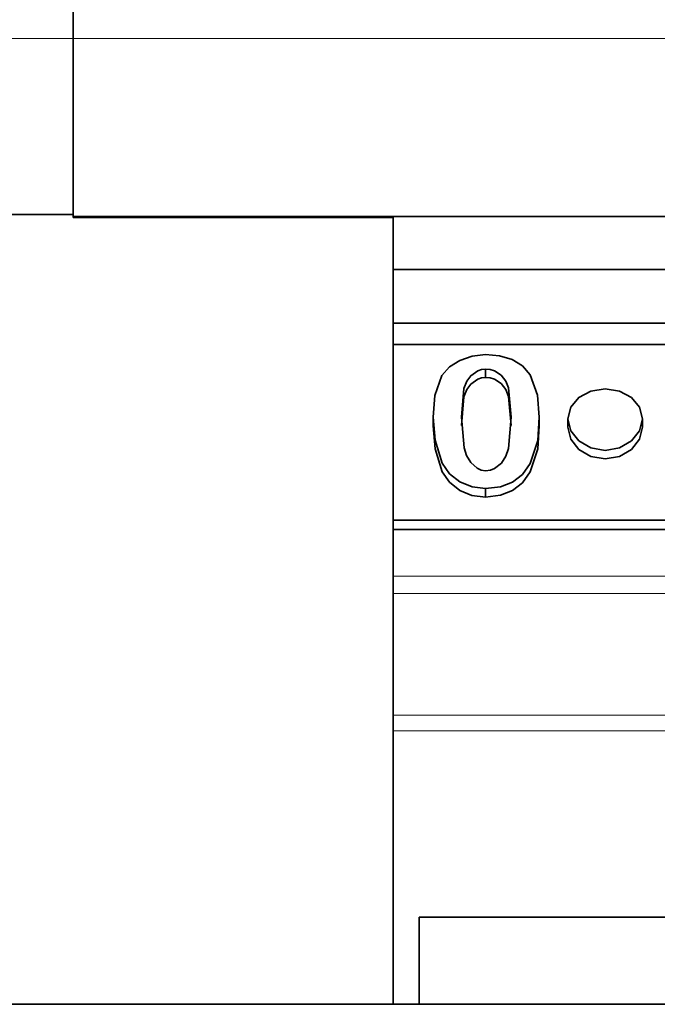
# Model space of a CAD drawing. Units: centimetres. Extents: x -21.1 to -1, y -0.1 to 13.2.
# Drawn here: x -2.9 to -2, y 7.9 to 9.2 of the extents above; entities that cross this region are included whole.
import ezdxf

# ---------------------------------------------------------------- set-up
doc = ezdxf.new("R2010")
doc.units = ezdxf.units.CM
doc.header["$MEASUREMENT"] = 0
doc.layers.add('layer 1', color=7, linetype='Continuous')

msp = doc.modelspace()

# ---------------------------------------------------------------- linework, layer by layer
at = {"layer": 'layer 1', "lineweight": 35}
for points, knots in [([(-2.78053, 9.17203), (-2.78053, 9.17203), (-2.78053, 9.17704), (-2.78053, 9.17704), (-2.78053, 9.17704), (-2.78053, 9.17704), (-2.78053, 9.18216), (-2.78053, 9.18216), (-2.78053, 9.18216), (-2.78053, 9.18216), (-2.78053, 9.18738), (-2.78053, 9.18738), (-2.78053, 9.18738), (-2.78053, 9.18738), (-2.78053, 9.19263), (-2.78053, 9.19263), (-2.78053, 9.19263), (-2.78053, 9.19263), (-2.78053, 9.198), (-2.78053, 9.198), (-2.78053, 9.198), (-2.78053, 9.198), (-2.78053, 9.20339), (-2.78053, 9.20339), (-2.78053, 9.20339), (-2.78053, 9.20339), (-2.78053, 9.20886), (-2.78053, 9.20886), (-2.78053, 9.20886), (-2.78053, 9.20886), (-2.78053, 9.21429), (-2.78053, 9.21429)], [0, 0, 0, 0, 0.1111111, 0.1111111, 0.1111111, 0.1111111, 0.2222222, 0.2222222, 0.2222222, 0.2222222, 0.3333333, 0.3333333, 0.3333333, 0.3333333, 0.4444444, 0.4444444, 0.4444444, 0.4444444, 0.5555556, 0.5555556, 0.5555556, 0.5555556, 0.6666667, 0.6666667, 0.6666667, 0.6666667, 0.7777778, 0.7777778, 0.7777778, 0.7777778, 1, 1, 1, 1]), ([(-2.78053, 9.17203), (-2.78053, 9.17203), (-2.78053, 9.17704), (-2.78053, 9.17704), (-2.78053, 9.17704), (-2.78053, 9.17704), (-2.78053, 9.18216), (-2.78053, 9.18216), (-2.78053, 9.18216), (-2.78053, 9.18216), (-2.78053, 9.18738), (-2.78053, 9.18738), (-2.78053, 9.18738), (-2.78053, 9.18738), (-2.78053, 9.19263), (-2.78053, 9.19263), (-2.78053, 9.19263), (-2.78053, 9.19263), (-2.78053, 9.198), (-2.78053, 9.198), (-2.78053, 9.198), (-2.78053, 9.198), (-2.78053, 9.20339), (-2.78053, 9.20339), (-2.78053, 9.20339), (-2.78053, 9.20339), (-2.78053, 9.20886), (-2.78053, 9.20886), (-2.78053, 9.20886), (-2.78053, 9.20886), (-2.78053, 9.21429), (-2.78053, 9.21429)], [0, 0, 0, 0, 0.1111111, 0.1111111, 0.1111111, 0.1111111, 0.2222222, 0.2222222, 0.2222222, 0.2222222, 0.3333333, 0.3333333, 0.3333333, 0.3333333, 0.4444444, 0.4444444, 0.4444444, 0.4444444, 0.5555556, 0.5555556, 0.5555556, 0.5555556, 0.6666667, 0.6666667, 0.6666667, 0.6666667, 0.7777778, 0.7777778, 0.7777778, 0.7777778, 1, 1, 1, 1]), ([(-2.78053, 8.93168), (-2.78053, 8.93168), (-2.78053, 8.93218), (-2.78053, 8.93218), (-2.78053, 8.93218), (-2.78053, 8.93218), (-2.78053, 8.93267), (-2.78053, 8.93267), (-2.78053, 8.93267), (-2.78053, 8.93267), (-2.78053, 8.93313), (-2.78053, 8.93313), (-2.78053, 8.93313), (-2.78053, 8.93313), (-2.78053, 8.93362), (-2.78053, 8.93362), (-2.78053, 8.93362), (-2.78053, 8.93362), (-2.78053, 8.93412), (-2.78053, 8.93412), (-2.78053, 8.93412), (-2.78053, 8.93412), (-2.78053, 8.93461), (-2.78053, 8.93461), (-2.78053, 8.93461), (-2.78053, 8.93461), (-2.78053, 8.93507), (-2.78053, 8.93507), (-2.78053, 8.93507), (-2.78053, 8.93507), (-2.78053, 8.93556), (-2.78053, 8.93556)], [0, 0, 0, 0, 0.1111111, 0.1111111, 0.1111111, 0.1111111, 0.2222222, 0.2222222, 0.2222222, 0.2222222, 0.3333333, 0.3333333, 0.3333333, 0.3333333, 0.4444444, 0.4444444, 0.4444444, 0.4444444, 0.5555556, 0.5555556, 0.5555556, 0.5555556, 0.6666667, 0.6666667, 0.6666667, 0.6666667, 0.7777778, 0.7777778, 0.7777778, 0.7777778, 1, 1, 1, 1]), ([(-2.35053, 8.93168), (-2.35053, 8.93168), (-2.35053, 8.8667), (-2.35053, 8.8667), (-2.35053, 8.8667), (-2.35053, 8.8667), (-2.35053, 8.79297), (-2.35053, 8.79297), (-2.35053, 8.79297), (-2.35053, 8.79297), (-2.35053, 8.71159), (-2.35053, 8.71159), (-2.35053, 8.71159), (-2.35053, 8.71159), (-2.35053, 8.62382), (-2.35053, 8.62382), (-2.35053, 8.62382), (-2.35053, 8.62382), (-2.35053, 8.531), (-2.35053, 8.531), (-2.35053, 8.531), (-2.35053, 8.531), (-2.35053, 8.43459), (-2.35053, 8.43459), (-2.35053, 8.43459), (-2.35053, 8.43459), (-2.35053, 8.33602), (-2.35053, 8.33602), (-2.35053, 8.33602), (-2.35053, 8.33602), (-2.35053, 8.23682), (-2.35053, 8.23682), (-2.35053, 8.23682), (-2.35053, 8.23682), (-2.35053, 8.13857), (-2.35053, 8.13857), (-2.35053, 8.13857), (-2.35053, 8.13857), (-2.35053, 8.04268), (-2.35053, 8.04268), (-2.35053, 8.04268), (-2.35053, 8.04268), (-2.35053, 7.95075), (-2.35053, 7.95075), (-2.35053, 7.95075), (-2.35053, 7.95075), (-2.35053, 7.87427), (-2.35053, 7.87427)], [0, 0, 0, 0, 0.0769231, 0.0769231, 0.0769231, 0.0769231, 0.1538462, 0.1538462, 0.1538462, 0.1538462, 0.2307692, 0.2307692, 0.2307692, 0.2307692, 0.3076923, 0.3076923, 0.3076923, 0.3076923, 0.3846154, 0.3846154, 0.3846154, 0.3846154, 0.4615385, 0.4615385, 0.4615385, 0.4615385, 0.5384615, 0.5384615, 0.5384615, 0.5384615, 0.6153846, 0.6153846, 0.6153846, 0.6153846, 0.6923077, 0.6923077, 0.6923077, 0.6923077, 0.7692308, 0.7692308, 0.7692308, 0.7692308, 0.8461538, 0.8461538, 0.8461538, 0.8461538, 1, 1, 1, 1]), ([(-2.29652, 8.66315), (-2.29652, 8.66315), (-2.29444, 8.69243), (-2.29444, 8.69243), (-2.29444, 8.69243), (-2.29444, 8.69243), (-2.28495, 8.71931), (-2.28495, 8.71931), (-2.28495, 8.71931), (-2.28495, 8.71931), (-2.27497, 8.73085), (-2.27497, 8.73085), (-2.27497, 8.73085), (-2.27497, 8.73085), (-2.26103, 8.73956), (-2.26103, 8.73956), (-2.26103, 8.73956), (-2.26103, 8.73956), (-2.24431, 8.74517), (-2.24431, 8.74517), (-2.24431, 8.74517), (-2.24431, 8.74517), (-2.22618, 8.74729), (-2.22618, 8.74729)], [0, 0, 0, 0, 0.1428571, 0.1428571, 0.1428571, 0.1428571, 0.2857143, 0.2857143, 0.2857143, 0.2857143, 0.4285714, 0.4285714, 0.4285714, 0.4285714, 0.5714286, 0.5714286, 0.5714286, 0.5714286, 0.7142857, 0.7142857, 0.7142857, 0.7142857, 1, 1, 1, 1]), ([(-2.22618, 8.74729), (-2.22618, 8.74729), (-2.20773, 8.74574), (-2.20773, 8.74574), (-2.20773, 8.74574), (-2.20773, 8.74574), (-2.19055, 8.74076), (-2.19055, 8.74076), (-2.19055, 8.74076), (-2.19055, 8.74076), (-2.17679, 8.73229), (-2.17679, 8.73229), (-2.17679, 8.73229), (-2.17679, 8.73229), (-2.16642, 8.72037), (-2.16642, 8.72037), (-2.16642, 8.72037), (-2.16642, 8.72037), (-2.15647, 8.69296), (-2.15647, 8.69296), (-2.15647, 8.69296), (-2.15647, 8.69296), (-2.15407, 8.66315), (-2.15407, 8.66315)], [0, 0, 0, 0, 0.1428571, 0.1428571, 0.1428571, 0.1428571, 0.2857143, 0.2857143, 0.2857143, 0.2857143, 0.4285714, 0.4285714, 0.4285714, 0.4285714, 0.5714286, 0.5714286, 0.5714286, 0.5714286, 0.7142857, 0.7142857, 0.7142857, 0.7142857, 1, 1, 1, 1]), ([(-2.22618, 8.72796), (-2.22618, 8.72796), (-2.23161, 8.72725), (-2.23161, 8.72725), (-2.23161, 8.72725), (-2.23161, 8.72725), (-2.23676, 8.72552), (-2.23676, 8.72552), (-2.23676, 8.72552), (-2.23676, 8.72552), (-2.24629, 8.71889), (-2.24629, 8.71889), (-2.24629, 8.71889), (-2.24629, 8.71889), (-2.25165, 8.71162), (-2.25165, 8.71162), (-2.25165, 8.71162), (-2.25165, 8.71162), (-2.25532, 8.70181), (-2.25532, 8.70181), (-2.25532, 8.70181), (-2.25532, 8.70181), (-2.25874, 8.66319), (-2.25874, 8.66319)], [0, 0, 0, 0, 0.1428571, 0.1428571, 0.1428571, 0.1428571, 0.2857143, 0.2857143, 0.2857143, 0.2857143, 0.4285714, 0.4285714, 0.4285714, 0.4285714, 0.5714286, 0.5714286, 0.5714286, 0.5714286, 0.7142857, 0.7142857, 0.7142857, 0.7142857, 1, 1, 1, 1]), ([(-2.19189, 8.66319), (-2.19189, 8.66319), (-2.19556, 8.70248), (-2.19556, 8.70248), (-2.19556, 8.70248), (-2.19556, 8.70248), (-2.19887, 8.71162), (-2.19887, 8.71162), (-2.19887, 8.71162), (-2.19887, 8.71162), (-2.20512, 8.71963), (-2.20512, 8.71963), (-2.20512, 8.71963), (-2.20512, 8.71963), (-2.21436, 8.72566), (-2.21436, 8.72566), (-2.21436, 8.72566), (-2.21436, 8.72566), (-2.21997, 8.72736), (-2.21997, 8.72736), (-2.21997, 8.72736), (-2.21997, 8.72736), (-2.22618, 8.72796), (-2.22618, 8.72796)], [0, 0, 0, 0, 0.1428571, 0.1428571, 0.1428571, 0.1428571, 0.2857143, 0.2857143, 0.2857143, 0.2857143, 0.4285714, 0.4285714, 0.4285714, 0.4285714, 0.5714286, 0.5714286, 0.5714286, 0.5714286, 0.7142857, 0.7142857, 0.7142857, 0.7142857, 1, 1, 1, 1]), ([(-2.22618, 8.71667), (-2.22618, 8.71667), (-2.23161, 8.71596), (-2.23161, 8.71596), (-2.23161, 8.71596), (-2.23161, 8.71596), (-2.23676, 8.7142), (-2.23676, 8.7142), (-2.23676, 8.7142), (-2.23676, 8.7142), (-2.24629, 8.7076), (-2.24629, 8.7076), (-2.24629, 8.7076), (-2.24629, 8.7076), (-2.25165, 8.7003), (-2.25165, 8.7003), (-2.25165, 8.7003), (-2.25165, 8.7003), (-2.25532, 8.69049), (-2.25532, 8.69049), (-2.25532, 8.69049), (-2.25532, 8.69049), (-2.25874, 8.65186), (-2.25874, 8.65186)], [0, 0, 0, 0, 0.1428571, 0.1428571, 0.1428571, 0.1428571, 0.2857143, 0.2857143, 0.2857143, 0.2857143, 0.4285714, 0.4285714, 0.4285714, 0.4285714, 0.5714286, 0.5714286, 0.5714286, 0.5714286, 0.7142857, 0.7142857, 0.7142857, 0.7142857, 1, 1, 1, 1]), ([(-2.19189, 8.65186), (-2.19189, 8.65186), (-2.19556, 8.6912), (-2.19556, 8.6912), (-2.19556, 8.6912), (-2.19556, 8.6912), (-2.19887, 8.70033), (-2.19887, 8.70033), (-2.19887, 8.70033), (-2.19887, 8.70033), (-2.20512, 8.70831), (-2.20512, 8.70831), (-2.20512, 8.70831), (-2.20512, 8.70831), (-2.21436, 8.71437), (-2.21436, 8.71437), (-2.21436, 8.71437), (-2.21436, 8.71437), (-2.21997, 8.71603), (-2.21997, 8.71603), (-2.21997, 8.71603), (-2.21997, 8.71603), (-2.22618, 8.71667), (-2.22618, 8.71667)], [0, 0, 0, 0, 0.1428571, 0.1428571, 0.1428571, 0.1428571, 0.2857143, 0.2857143, 0.2857143, 0.2857143, 0.4285714, 0.4285714, 0.4285714, 0.4285714, 0.5714286, 0.5714286, 0.5714286, 0.5714286, 0.7142857, 0.7142857, 0.7142857, 0.7142857, 1, 1, 1, 1]), ([(-2.0656, 8.70132), (-2.0656, 8.70132), (-2.04647, 8.69832), (-2.04647, 8.69832), (-2.04647, 8.69832), (-2.04647, 8.69832), (-2.03028, 8.68975), (-2.03028, 8.68975), (-2.03028, 8.68975), (-2.03028, 8.68975), (-2.01942, 8.67673), (-2.01942, 8.67673), (-2.01942, 8.67673), (-2.01942, 8.67673), (-2.01561, 8.66107), (-2.01561, 8.66107), (-2.01561, 8.66107), (-2.01561, 8.66107), (-2.01942, 8.64509), (-2.01942, 8.64509), (-2.01942, 8.64509), (-2.01942, 8.64509), (-2.03025, 8.63126), (-2.03025, 8.63126), (-2.03025, 8.63126), (-2.03025, 8.63126), (-2.04644, 8.62191), (-2.04644, 8.62191), (-2.04644, 8.62191), (-2.04644, 8.62191), (-2.06556, 8.61859), (-2.06556, 8.61859), (-2.06556, 8.61859), (-2.06556, 8.61859), (-2.08472, 8.62187), (-2.08472, 8.62187), (-2.08472, 8.62187), (-2.08472, 8.62187), (-2.10094, 8.63126), (-2.10094, 8.63126), (-2.10094, 8.63126), (-2.10094, 8.63126), (-2.11177, 8.64505), (-2.11177, 8.64505), (-2.11177, 8.64505), (-2.11177, 8.64505), (-2.11562, 8.66103), (-2.11562, 8.66103), (-2.11562, 8.66103), (-2.11562, 8.66103), (-2.11181, 8.6767), (-2.11181, 8.6767), (-2.11181, 8.6767), (-2.11181, 8.6767), (-2.10101, 8.68971), (-2.10101, 8.68971), (-2.10101, 8.68971), (-2.10101, 8.68971), (-2.08479, 8.69832), (-2.08479, 8.69832), (-2.08479, 8.69832), (-2.08479, 8.69832), (-2.06563, 8.70132), (-2.06563, 8.70132), (-2.06563, 8.70132), (-2.06563, 8.70132), (-2.0656, 8.70132), (-2.0656, 8.70132)], [0, 0, 0, 0, 0.0555556, 0.0555556, 0.0555556, 0.0555556, 0.1111111, 0.1111111, 0.1111111, 0.1111111, 0.1666667, 0.1666667, 0.1666667, 0.1666667, 0.2222222, 0.2222222, 0.2222222, 0.2222222, 0.2777778, 0.2777778, 0.2777778, 0.2777778, 0.3333333, 0.3333333, 0.3333333, 0.3333333, 0.3888889, 0.3888889, 0.3888889, 0.3888889, 0.4444444, 0.4444444, 0.4444444, 0.4444444, 0.5, 0.5, 0.5, 0.5, 0.5555556, 0.5555556, 0.5555556, 0.5555556, 0.6111111, 0.6111111, 0.6111111, 0.6111111, 0.6666667, 0.6666667, 0.6666667, 0.6666667, 0.7222222, 0.7222222, 0.7222222, 0.7222222, 0.7777778, 0.7777778, 0.7777778, 0.7777778, 0.8333333, 0.8333333, 0.8333333, 0.8333333, 0.8888889, 0.8888889, 0.8888889, 0.8888889, 1, 1, 1, 1]), ([(-2.22618, 8.5673), (-2.22618, 8.5673), (-2.24445, 8.56945), (-2.24445, 8.56945), (-2.24445, 8.56945), (-2.24445, 8.56945), (-2.26107, 8.57619), (-2.26107, 8.57619), (-2.26107, 8.57619), (-2.26107, 8.57619), (-2.27476, 8.58734), (-2.27476, 8.58734), (-2.27476, 8.58734), (-2.27476, 8.58734), (-2.28456, 8.60131), (-2.28456, 8.60131), (-2.28456, 8.60131), (-2.28456, 8.60131), (-2.29423, 8.63221), (-2.29423, 8.63221), (-2.29423, 8.63221), (-2.29423, 8.63221), (-2.29652, 8.66315), (-2.29652, 8.66315)], [0, 0, 0, 0, 0.1428571, 0.1428571, 0.1428571, 0.1428571, 0.2857143, 0.2857143, 0.2857143, 0.2857143, 0.4285714, 0.4285714, 0.4285714, 0.4285714, 0.5714286, 0.5714286, 0.5714286, 0.5714286, 0.7142857, 0.7142857, 0.7142857, 0.7142857, 1, 1, 1, 1]), ([(-2.25874, 8.66319), (-2.25874, 8.66319), (-2.25518, 8.62202), (-2.25518, 8.62202), (-2.25518, 8.62202), (-2.25518, 8.62202), (-2.25207, 8.61171), (-2.25207, 8.61171), (-2.25207, 8.61171), (-2.25207, 8.61171), (-2.24622, 8.60237), (-2.24622, 8.60237), (-2.24622, 8.60237), (-2.24622, 8.60237), (-2.23761, 8.59468), (-2.23761, 8.59468), (-2.23761, 8.59468), (-2.23761, 8.59468), (-2.23221, 8.5921), (-2.23221, 8.5921), (-2.23221, 8.5921), (-2.23221, 8.5921), (-2.22618, 8.59115), (-2.22618, 8.59115)], [0, 0, 0, 0, 0.1428571, 0.1428571, 0.1428571, 0.1428571, 0.2857143, 0.2857143, 0.2857143, 0.2857143, 0.4285714, 0.4285714, 0.4285714, 0.4285714, 0.5714286, 0.5714286, 0.5714286, 0.5714286, 0.7142857, 0.7142857, 0.7142857, 0.7142857, 1, 1, 1, 1]), ([(-2.22618, 8.59115), (-2.22618, 8.59115), (-2.21986, 8.59199), (-2.21986, 8.59199), (-2.21986, 8.59199), (-2.21986, 8.59199), (-2.21426, 8.59408), (-2.21426, 8.59408), (-2.21426, 8.59408), (-2.21426, 8.59408), (-2.20501, 8.60148), (-2.20501, 8.60148), (-2.20501, 8.60148), (-2.20501, 8.60148), (-2.19887, 8.61101), (-2.19887, 8.61101), (-2.19887, 8.61101), (-2.19887, 8.61101), (-2.19549, 8.62138), (-2.19549, 8.62138), (-2.19549, 8.62138), (-2.19549, 8.62138), (-2.19189, 8.66319), (-2.19189, 8.66319)], [0, 0, 0, 0, 0.1428571, 0.1428571, 0.1428571, 0.1428571, 0.2857143, 0.2857143, 0.2857143, 0.2857143, 0.4285714, 0.4285714, 0.4285714, 0.4285714, 0.5714286, 0.5714286, 0.5714286, 0.5714286, 0.7142857, 0.7142857, 0.7142857, 0.7142857, 1, 1, 1, 1]), ([(-2.15407, 8.66315), (-2.15407, 8.66315), (-2.15626, 8.632), (-2.15626, 8.632), (-2.15626, 8.632), (-2.15626, 8.632), (-2.16628, 8.60103), (-2.16628, 8.60103), (-2.16628, 8.60103), (-2.16628, 8.60103), (-2.17672, 8.58635), (-2.17672, 8.58635), (-2.17672, 8.58635), (-2.17672, 8.58635), (-2.19023, 8.57584), (-2.19023, 8.57584), (-2.19023, 8.57584), (-2.19023, 8.57584), (-2.20639, 8.56966), (-2.20639, 8.56966), (-2.20639, 8.56966), (-2.20639, 8.56966), (-2.22618, 8.5673), (-2.22618, 8.5673)], [0, 0, 0, 0, 0.1428571, 0.1428571, 0.1428571, 0.1428571, 0.2857143, 0.2857143, 0.2857143, 0.2857143, 0.4285714, 0.4285714, 0.4285714, 0.4285714, 0.5714286, 0.5714286, 0.5714286, 0.5714286, 0.7142857, 0.7142857, 0.7142857, 0.7142857, 1, 1, 1, 1]), ([(-2.22618, 8.55598), (-2.22618, 8.55598), (-2.24467, 8.5582), (-2.24467, 8.5582), (-2.24467, 8.5582), (-2.24467, 8.5582), (-2.26103, 8.56487), (-2.26103, 8.56487), (-2.26103, 8.56487), (-2.26103, 8.56487), (-2.27462, 8.57584), (-2.27462, 8.57584), (-2.27462, 8.57584), (-2.27462, 8.57584), (-2.28456, 8.58998), (-2.28456, 8.58998), (-2.28456, 8.58998), (-2.28456, 8.58998), (-2.29423, 8.62089), (-2.29423, 8.62089), (-2.29423, 8.62089), (-2.29423, 8.62089), (-2.29652, 8.65183), (-2.29652, 8.65183)], [0, 0, 0, 0, 0.1428571, 0.1428571, 0.1428571, 0.1428571, 0.2857143, 0.2857143, 0.2857143, 0.2857143, 0.4285714, 0.4285714, 0.4285714, 0.4285714, 0.5714286, 0.5714286, 0.5714286, 0.5714286, 0.7142857, 0.7142857, 0.7142857, 0.7142857, 1, 1, 1, 1]), ([(-2.15407, 8.65183), (-2.15407, 8.65183), (-2.15626, 8.62068), (-2.15626, 8.62068), (-2.15626, 8.62068), (-2.15626, 8.62068), (-2.16628, 8.5897), (-2.16628, 8.5897), (-2.16628, 8.5897), (-2.16628, 8.5897), (-2.17672, 8.57506), (-2.17672, 8.57506), (-2.17672, 8.57506), (-2.17672, 8.57506), (-2.19023, 8.56451), (-2.19023, 8.56451), (-2.19023, 8.56451), (-2.19023, 8.56451), (-2.20639, 8.55837), (-2.20639, 8.55837), (-2.20639, 8.55837), (-2.20639, 8.55837), (-2.22618, 8.55598), (-2.22618, 8.55598)], [0, 0, 0, 0, 0.1428571, 0.1428571, 0.1428571, 0.1428571, 0.2857143, 0.2857143, 0.2857143, 0.2857143, 0.4285714, 0.4285714, 0.4285714, 0.4285714, 0.5714286, 0.5714286, 0.5714286, 0.5714286, 0.7142857, 0.7142857, 0.7142857, 0.7142857, 1, 1, 1, 1]), ([(-2.11562, 8.64978), (-2.11562, 8.64978), (-2.11562, 8.64974), (-2.11562, 8.64974), (-2.11562, 8.64974), (-2.11562, 8.64974), (-2.11181, 8.63376), (-2.11181, 8.63376), (-2.11181, 8.63376), (-2.11181, 8.63376), (-2.10098, 8.61997), (-2.10098, 8.61997), (-2.10098, 8.61997), (-2.10098, 8.61997), (-2.08475, 8.61059), (-2.08475, 8.61059), (-2.08475, 8.61059), (-2.08475, 8.61059), (-2.06556, 8.60727), (-2.06556, 8.60727)], [0, 0, 0, 0, 0.1666667, 0.1666667, 0.1666667, 0.1666667, 0.3333333, 0.3333333, 0.3333333, 0.3333333, 0.5, 0.5, 0.5, 0.5, 0.6666667, 0.6666667, 0.6666667, 0.6666667, 1, 1, 1, 1]), ([(-2.06556, 8.60727), (-2.06556, 8.60727), (-2.04644, 8.61062), (-2.04644, 8.61062), (-2.04644, 8.61062), (-2.04644, 8.61062), (-2.03021, 8.62001), (-2.03021, 8.62001), (-2.03021, 8.62001), (-2.03021, 8.62001), (-2.01938, 8.63383), (-2.01938, 8.63383), (-2.01938, 8.63383), (-2.01938, 8.63383), (-2.01564, 8.64974), (-2.01564, 8.64974)], [0, 0, 0, 0, 0.2, 0.2, 0.2, 0.2, 0.4, 0.4, 0.4, 0.4, 0.6, 0.6, 0.6, 0.6, 1, 1, 1, 1])]:
    msp.add_open_spline(points, degree=3, knots=knots, dxfattribs=at)
at = {"layer": 'layer 1', "color": 8, "lineweight": 15}
for points in [[(-4.56052, 9.17203), (-4.56052, 9.17203), (-2.78055, 9.17203), (-2.78055, 9.17203)], [(-2.78055, 9.17203), (-2.78055, 9.17203), (-0.99052, 9.17203), (-0.99052, 9.17203)], [(-2.35054, 8.44972), (-2.35054, 8.44972), (-1.43054, 8.44972), (-1.43054, 8.44972)], [(-1.43054, 8.42622), (-1.43054, 8.42622), (-2.35054, 8.42622), (-2.35054, 8.42622)], [(-2.35054, 8.26292), (-2.35054, 8.26292), (-1.43054, 8.26292), (-1.43054, 8.26292)], [(-1.43054, 8.24165), (-1.43054, 8.24165), (-2.35054, 8.24165), (-2.35054, 8.24165)]]:
    msp.add_open_spline(points, degree=3, dxfattribs=at)
at = {"layer": 'layer 1', "lineweight": 35}
for points in [[(-2.78053, 8.93556), (-2.78053, 8.93556), (-2.78053, 9.17203), (-2.78053, 9.17203)], [(-2.78053, 8.93556), (-2.78053, 8.93556), (-2.78053, 9.17203), (-2.78053, 9.17203)], [(-3.24052, 8.93556), (-3.24052, 8.93556), (-2.78053, 8.93556), (-2.78053, 8.93556)], [(-2.78053, 8.93281), (-2.78053, 8.93281), (-1.43052, 8.93281), (-1.43052, 8.93281)], [(-2.78053, 8.93168), (-2.78053, 8.93168), (-2.35053, 8.93168), (-2.35053, 8.93168)], [(-2.35053, 8.8619), (-2.35053, 8.8619), (-1.43052, 8.8619), (-1.43052, 8.8619)], [(-1.43052, 8.7898), (-1.43052, 8.7898), (-2.35053, 8.7898), (-2.35053, 8.7898)], [(-1.43052, 8.76112), (-1.43052, 8.76112), (-2.35053, 8.76112), (-2.35053, 8.76112)], [(-2.22618, 8.71667), (-2.22618, 8.71667), (-2.22618, 8.72796), (-2.22618, 8.72796)], [(-2.29652, 8.65183), (-2.29652, 8.65183), (-2.29652, 8.66315), (-2.29652, 8.66315)], [(-2.15407, 8.65183), (-2.15407, 8.65183), (-2.15407, 8.66315), (-2.15407, 8.66315)], [(-2.11562, 8.66107), (-2.11562, 8.66107), (-2.11562, 8.64978), (-2.11562, 8.64978)], [(-2.01561, 8.64974), (-2.01561, 8.64974), (-2.01561, 8.66103), (-2.01561, 8.66103)], [(-2.22618, 8.55598), (-2.22618, 8.55598), (-2.22618, 8.5673), (-2.22618, 8.5673)], [(-2.35053, 8.52476), (-2.35053, 8.52476), (-1.43052, 8.52476), (-1.43052, 8.52476)], [(-1.43052, 8.51234), (-1.43052, 8.51234), (-2.35053, 8.51234), (-2.35053, 8.51234)], [(-2.31554, 7.87427), (-2.31554, 7.87427), (-2.31554, 7.99143), (-2.31554, 7.99143)], [(-1.49554, 7.99143), (-1.49554, 7.99143), (-2.31554, 7.99143), (-2.31554, 7.99143)], [(-1.10555, 7.87427), (-1.10555, 7.87427), (-8.04553, 7.87427), (-8.04553, 7.87427)]]:
    msp.add_open_spline(points, degree=3, dxfattribs=at)

doc.saveas('drawing.dxf')
